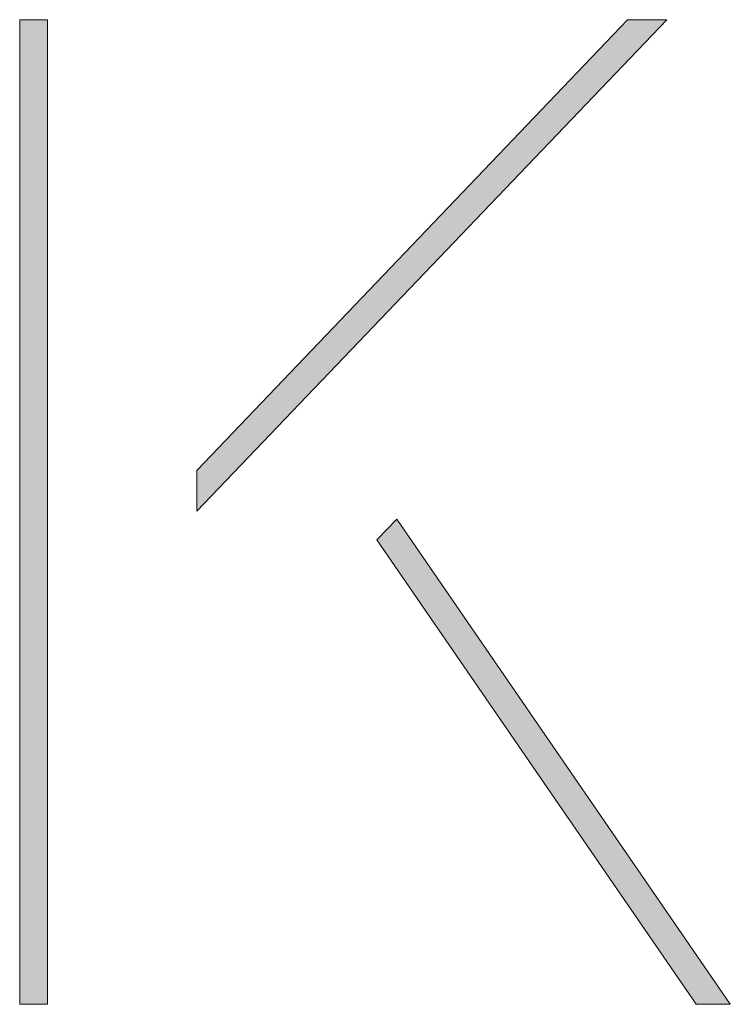
# Model space of a CAD drawing. Units: inches. Extents: x -26 to 313, y -40 to 97.
# Drawn here: x 300 to 302, y -33 to -29 of the extents above; entities that cross this region are included whole.
import ezdxf

# ---------------------------------------------------------------- set-up
doc = ezdxf.new("R2010")
doc.units = ezdxf.units.IN
doc.header["$LTSCALE"] = 0.03937
doc.header["$MEASUREMENT"] = 0
doc.layers.add('Layer 1', color=7, linetype='Continuous')

# ---------------------------------------------------------------- blocks, each defined once
blk = doc.blocks.new('block 12')
at = {"layer": 'Layer 1', "lineweight": 0}
for p, q in [((381.071, 305.134), (382.213, 306.316)), ((382.213, 306.316), (401.261, 278.622)), ((399.303, 278.622), (381.071, 305.134)), ((401.261, 278.622), (399.303, 278.622))]:
    blk.add_line(p, q, dxfattribs=at)
blk = doc.blocks.new('block 10')
at = {"layer": 'Layer 1', "lineweight": 0}
for p, q in [((360.678, 334.826), (362.269, 334.826)), ((360.678, 278.622), (360.678, 334.826)), ((362.269, 334.826), (362.269, 278.622)), ((362.269, 278.622), (360.678, 278.622))]:
    blk.add_line(p, q, dxfattribs=at)
blk = doc.blocks.new('block 11')
at = {"layer": 'Layer 1', "lineweight": 0}
for p, q in [((370.793, 309.09), (395.388, 334.826)), ((397.631, 334.826), (370.793, 306.765)), ((395.388, 334.826), (397.631, 334.826)), ((370.793, 306.765), (370.793, 309.09))]:
    blk.add_line(p, q, dxfattribs=at)

msp = doc.modelspace()

# ---------------------------------------------------------------- hatches: boundary and pattern name
at = {"layer": 'Layer 1'}
for points in [[(299.7654, -29.4844), (299.8566, -29.4844), (299.8566, -32.7083), (299.7654, -32.7083)], [(300.3456, -31.094), (300.3456, -30.9607), (301.7563, -29.4844), (301.885, -29.4844)], [(301.9809, -32.7083), (300.9351, -31.1876), (301.0006, -31.1197), (302.0932, -32.7083)]]:
    msp.add_hatch(color=255, dxfattribs=at).paths.add_polyline_path(points, flags=0)

# ---------------------------------------------------------------- linework, layer by layer
at = {"layer": 'Layer 1', "lineweight": 0}
for p, q in [((299.7654, -29.4844), (299.8566, -29.4844)), ((299.7654, -32.7083), (299.7654, -29.4844)), ((299.8566, -29.4844), (299.8566, -32.7083)), ((300.3456, -30.9607), (301.7563, -29.4844)), ((301.885, -29.4844), (300.3456, -31.094)), ((301.7563, -29.4844), (301.885, -29.4844)), ((300.3456, -31.094), (300.3456, -30.9607)), ((300.9351, -31.1876), (301.0006, -31.1197)), ((301.0006, -31.1197), (302.0932, -32.7083)), ((301.9809, -32.7083), (300.9351, -31.1876)), ((299.8566, -32.7083), (299.7654, -32.7083)), ((302.0932, -32.7083), (301.9809, -32.7083))]:
    msp.add_line(p, q, dxfattribs=at)

# ---------------------------------------------------------------- block references
at = {"layer": 'Layer 1', "xscale": 0.05735997390220261, "yscale": 0.05735997390220261}
for name in ['block 10', 'block 11', 'block 12']:
    msp.add_blockref(name, (279.0769, -48.69), dxfattribs=at)

doc.saveas('drawing.dxf')
